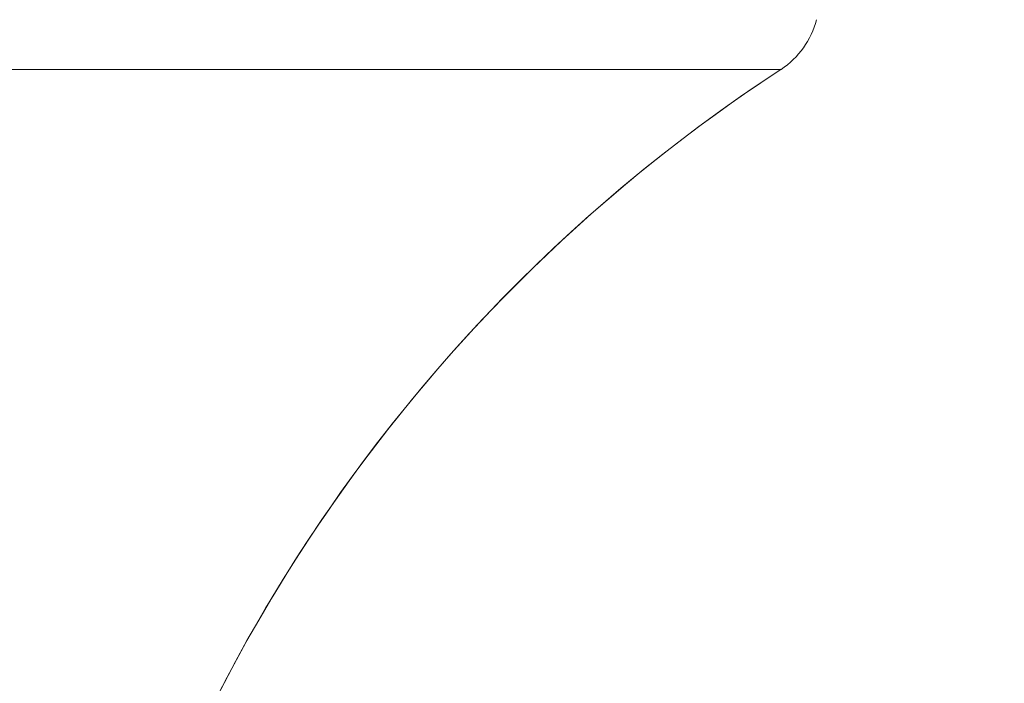
# Model space of a CAD drawing. Extents: x -60 to 78, y -10 to 74.
# Drawn here: x 55 to 57, y -1 to 0 of the extents above; entities that cross this region are included whole.
import ezdxf

# ---------------------------------------------------------------- set-up
doc = ezdxf.new("R2010")
doc.units = 0
doc.header["$MEASUREMENT"] = 0
doc.layers.get('0').update_dxf_attribs({"linetype": 'CONTINUOUS', "lineweight": 15})
doc.layers.get('DEFPOINTS').update_dxf_attribs({"linetype": 'CONTINUOUS'})
doc.layers.add('TEXT', color=7, linetype='CONTINUOUS', lineweight=15)
doc.styles.add('ROMAND', font='romand.shx', dxfattribs={"oblique": 15})
doc.dimstyles.new('ROMAND', dxfattribs={"dimscale": 6, "dimtxt": 0.125, "dimasz": 0.125, "dimexe": 0.0625, "dimexo": 0.0625, "dimgap": 0.09, "dimtad": 0, "dimtih": 1, "dimtoh": 1, "dimdec": 3, "dimzin": 0, "dimdsep": 46, "dimlunit": 4, "dimtxsty": 'ROMAND', "dimcen": 0, "dimadec": 0, "dimazin": 0, "dimtfac": 1, "dimtdec": 3, "dimtofl": 0, "dimtmove": 0, "dimatfit": 3, "dimfxl": 0, "dimtolj": 1, "dimtzin": 0, "dimarcsym": 0})

# ---------------------------------------------------------------- blocks, each defined once
blk = doc.blocks.new('*D14')
at = {"layer": 'DEFPOINTS', "color": 0}
for p in [(56.2595, -1.4847), (56.5448, -1.4847)]:
    blk.add_point(p, dxfattribs=at)
at = {"layer": 'TEXT', "color": 0, "lineweight": -2}
blk.add_line((58.4198, -1.4847), (57.4823, -1.4847), dxfattribs=at)
at = {"layer": 'TEXT', "color": 0}
blk.add_solid([(57.4823, -1.3284), (57.4823, -1.6409), (56.5448, -1.4847)], dxfattribs=at)
at = {"layer": 'TEXT', "color": 0, "insert": (65.2962, -1.4847), "char_height": 0.9375, "attachment_point": 5, "style": 'ROMAND'}
blk.add_mtext('\\A1;(4) \\A1;{\\H0.7x;\\S5/16;}"-18x {\\H0.7x;\\S3/4;}" \\PS.S. CONE POINT\\PSET SCREW', dxfattribs=at)

msp = doc.modelspace()

# ---------------------------------------------------------------- linework, layer by layer
at = {"linetype": 'Continuous'}
msp.add_line((56.2105, 0.1893), (49.9174, 0.1893), dxfattribs=at)
for centre, radius, start, end in [((56.1422, 0.294), 0.125, 303.128, 345.9638), ((57.5515, -1.8656), 2.4538, 123.128, 176.683), ((57.5515, -1.8656), 2.4538, 123.128, 167.4663)]:
    msp.add_arc(centre, radius, start, end, dxfattribs=at)

# ---------------------------------------------------------------- dimensions: what is measured, and where the dimension line sits
at = {"layer": 'TEXT'}
dim = msp.add_diameter_dim_2p(p1=(56.2595, -1.4847), p2=(56.5448, -1.4847), text='(4) \\A1;{\\H0.7x;\\S5/16;}"-18x {\\H0.7x;\\S3/4;}" \\PS.S. CONE POINT\\PSET SCREW', dimstyle='ROMAND', override={"dimscale": 7.5}, dxfattribs=at)
dim.commit()
dim.dimension.update_dxf_attribs({"geometry": '*D14', "text_midpoint": (65.2962, -1.4847)})

doc.saveas('drawing.dxf')
